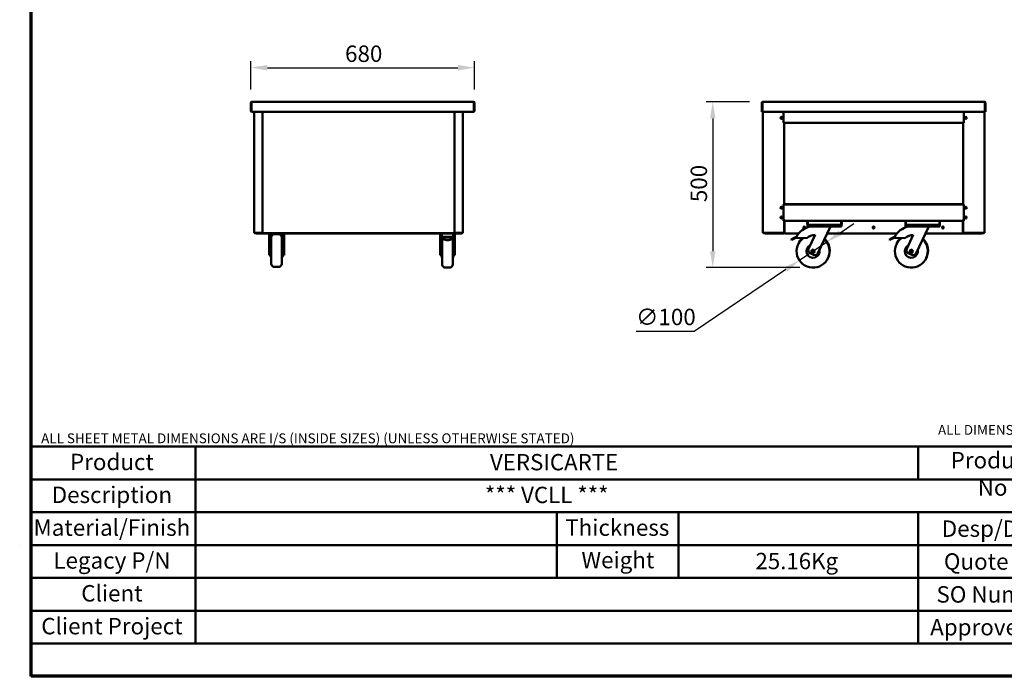
# Model space of a CAD drawing. Units: millimetres. Extents: x 65 to 5840, y 100 to 4100.
# Drawn here: x 65 to 3062, y 100 to 2100 of the extents above; entities that cross this region are included whole.
import ezdxf
from ezdxf.enums import TextEntityAlignment as Align

# ---------------------------------------------------------------- set-up
doc = ezdxf.new("R2010")
doc.units = ezdxf.units.MM
doc.header["$LTSCALE"] = 20
for name, color, linetype, lineweight in [('Border (ISO)', 7, 'Continuous', 70), ('Dimension (ISO)', 7, 'Continuous', 25), ('Title (ISO)', 7, 'Continuous', 50), ('Visible (ISO)', 7, 'Continuous', 50)]:
    doc.layers.add(name, color=color, linetype=linetype, lineweight=lineweight)
doc.styles.add('Note Text (ISO)', font='tahoma.ttf')
doc.styles.add('Text Style101', font='tahomabd.ttf')
doc.styles.add('Text Style102', font='tahomabd.ttf')
doc.styles.add('Text Style49', font='tahoma.ttf')
doc.dimstyles.new('Default (ISO)', dxfattribs={"dimscale": 20, "dimtxt": 2.5, "dimasz": 2.5, "dimexe": 1, "dimexo": 2, "dimgap": 0.762, "dimtad": 1, "dimtoh": 1, "dimdec": 1, "dimrnd": 1e-08, "dimzin": 0, "dimdsep": 46, "dimtxsty": 'Note Text (ISO)', "dimcen": 0.09, "dimdle": 10, "dimclrd": 256, "dimclre": 256, "dimclrt": 256, "dimadec": 1, "dimazin": 0, "dimtfac": 1.40208, "dimtmove": 0, "dimatfit": 3, "dimfxl": 1, "dimtolj": 1, "dimtzin": 0, "dimlwd": -1, "dimlwe": -1, "dimarcsym": 0})

# ---------------------------------------------------------------- blocks, each defined once
blk = doc.blocks.new('Borders Default Border')
at = {"layer": 'Border (ISO)', "flags": 128}
blk.add_lwpolyline([(5, 5), (5, 205), (292, 205), (292, 5), (5, 5)], dxfattribs=at)
blk = doc.blocks.new('Title Blocks Moffat2018')
at = {"layer": 'Title (ISO)'}
for p, q in [((113.3, 117.13), (318.3, 117.13)), ((113.3, 117.13), (113.3, 82.13)), ((138.3, 117.13), (138.3, 87.13)), ((248.3, 117.13), (248.3, 112.13)), ((113.3, 112.13), (258.3, 112.13)), ((248.3, 112.13), (318.3, 112.13)), ((138.3, 107.13), (113.3, 107.13)), ((117.05, 107.13), (248.3, 107.13)), ((193.3, 107.13), (193.3, 97.13)), ((211.84, 97.13), (211.84, 107.13)), ((248.3, 107.13), (318.3, 107.13)), ((248.3, 107.13), (248.3, 87.13)), ((111.57, 102.13), (111.57, 102.13)), ((113.3, 102.13), (318.3, 102.13)), ((113.3, 97.13), (258.3, 97.13)), ((248.3, 97.13), (318.3, 97.13)), ((113.3, 92.13), (258.3, 92.13)), ((248.3, 92.13), (318.3, 92.13)), ((113.3, 87.13), (318.3, 87.13)), ((113.3, 82.13), (318.3, 82.13))]:
    blk.add_line(p, q, dxfattribs=at)
at = {"layer": 'Title (ISO)', "style": 'Note Text (ISO)'}
blk.add_text('SO Number', height=2.5, rotation=359.9974, dxfattribs=at).set_placement((260.25, 95.86), align=Align.TOP_CENTER)
blk.add_text('Approved By', height=2.5, dxfattribs=at).set_placement((260.25, 90.87), align=Align.TOP_CENTER)
for s, insert, char_height, width, attachment_point in [('\\fTahoma|b0|i0;\\H1.5000;ALL DIMENSIONS IN (mm), TOLERANCE = LINEAR ± 0.5mm, ANGULAR ± 0.5mm (OR AS STATED). ALL SHARP EDGES TO BE REMOVED FROM SHEET METAL PARTS.', (324.06, 118.41), 1.5, 152.5749, 5), ('\\fTahoma|b0|i0;\\H1.5000;ALL SHEET METAL DIMENSIONS ARE I/S (INSIDE SIZES) (UNLESS OTHERWISE STATED)', (155.41, 119.13), 1.5, 200, 2), ('Product', (125.6, 116.03), 2.5, 19.5639, 2), ('Description', (125.6, 111.03), 2.5, 25.564, 2), ('\\fTahoma|b0|i0;Material/Finish', (125.6, 106.03), 2.5, 31.6617, 2), ('\\fTahoma|b0|i0;Thickness', (202.51, 106.03), 2.5, 31.6617, 2), ('\\fTahoma|b0|i0;Legacy P/N', (125.6, 101.03), 2.5, 31.6617, 2), ('\\fTahoma|b0|i0;Weight', (202.6, 101.09), 2.5, 31.6617, 2), ('\\fTahoma|b0|i0;Client', (125.6, 96.03), 2.5, 31.6617, 2), ('\\fTahoma|b0|i0;Client Project', (125.6, 91.03), 2.5, 31.6617, 2)]:
    blk.add_mtext(s, dxfattribs=dict(at, insert=insert, char_height=char_height, width=width, attachment_point=attachment_point))
at = {"layer": 'Title (ISO)', "char_height": 2.5, "width": 18, "attachment_point": 2, "rotation": 0, "style": 'Note Text (ISO)'}
for s, insert in [('\\fTahoma|b0|i0;Product No', (259.62, 116.3)), ('\\fTahoma|b0|i0;Desp/Date', (260.25, 105.87)), ('\\fTahoma|b0|i0;Quote No.', (260.25, 100.87))]:
    blk.add_mtext(s, dxfattribs=dict(at, insert=insert))
at = {"layer": 'Title (ISO)'}
for tag, p, height, style in [('PROJECT_001', (183.13, 113.5), 2.49, 'Text Style49'), ('Product_No_001', (284.66, 113.7), 2.49, 'Text Style49'), ('TITLE_001', (182.36, 108.52), 2.49, 'Text Style49'), ('Weight_001', (223.54, 98.45), 2.49, 'Text Style49'), ('REVISION_NUMBER_001', (388.82, 89.63), 5, 'Text Style102'), ('CREATION_DATE_001', (350.51, 88.61), 2.49, 'Text Style49'), ('Sheet_Size_001', (393.06, 83.39), 2.5, 'Text Style101')]:
    blk.add_attdef(tag, p, '', height=height, dxfattribs=dict(at, style=style))
at = {"layer": 'Title (ISO)', "style": 'Text Style49'}
for tag, p in [('SMStyle', (165.89, 106.04)), ('Thickness', (230.11, 106.04)), ('Legacy', (165.89, 101.04)), ('Quote', (288.25, 100.87))]:
    blk.add_attdef(tag, text='', height=2.49, dxfattribs=at).set_placement(p, align=Align.TOP_CENTER)
for tag, p, rotation in [('SO_001', (279.72, 93.33), 359.9934), ('Initial_View_Scale_001', (344.21, 83.39), 0.0058)]:
    blk.add_attdef(tag, p, '', height=2.49, rotation=rotation, dxfattribs=at)
blk = doc.blocks.new('*D6')
at = {"layer": 'Defpoints', "color": 0, "transparency": 16777216}
for p in [(2326.7, 1849.5), (2174.7, 1344.8), (2480, 1344.8)]:
    blk.add_point(p, dxfattribs=at)
at = {"layer": 'Dimension (ISO)', "transparency": 16777216}
for p, q in [((2286.7, 1849.5), (2154.7, 1849.5)), ((2174.7, 1799.5), (2174.7, 1394.8)), ((2440, 1344.8), (2154.7, 1344.8))]:
    blk.add_line(p, q, dxfattribs=at)
for points in [[(2166.4, 1799.5), (2183.1, 1799.5), (2174.7, 1849.5)], [(2166.4, 1394.8), (2183.1, 1394.8), (2174.7, 1344.8)]]:
    blk.add_solid(points, dxfattribs=at)
at = {"layer": 'Dimension (ISO)', "transparency": 16777216, "insert": (2107.4, 1544.3), "char_height": 50, "attachment_point": 1, "rotation": 90, "style": 'Note Text (ISO)'}
blk.add_mtext('\\A1;500', dxfattribs=at)
blk = doc.blocks.new('*D9')
at = {"layer": 'Defpoints', "color": 0, "transparency": 16777216}
for p in [(1449.1, 1953.7), (769.1, 1847.3), (1449.1, 1847.3)]:
    blk.add_point(p, dxfattribs=at)
at = {"layer": 'Dimension (ISO)', "transparency": 16777216}
for p, q in [((769.1, 1887.3), (769.1, 1973.7)), ((819.1, 1953.7), (1399.1, 1953.7)), ((1449.1, 1887.3), (1449.1, 1973.7))]:
    blk.add_line(p, q, dxfattribs=at)
for points in [[(819.1, 1962.1), (819.1, 1945.4), (769.1, 1953.7)], [(1399.1, 1962.1), (1399.1, 1945.4), (1449.1, 1953.7)]]:
    blk.add_solid(points, dxfattribs=at)
at = {"layer": 'Dimension (ISO)', "transparency": 16777216, "insert": (1055.6, 2021.3), "char_height": 50, "attachment_point": 1, "style": 'Note Text (ISO)'}
blk.add_mtext('\\A1;680', dxfattribs=at)
blk = doc.blocks.new('*D10')
at = {"layer": 'Defpoints', "color": 0, "transparency": 16777216}
for p in [(2521.5, 1422.8), (2438.6, 1366.9)]:
    blk.add_point(p, dxfattribs=at)
at = {"layer": 'Dimension (ISO)', "transparency": 16777216}
for p, q in [((2562.9, 1450.8), (2604.4, 1478.7)), ((2521.5, 1422.8), (2438.6, 1366.9)), ((2397.1, 1338.9), (2117.8, 1150.5)), ((2117.8, 1150.5), (1941.2, 1150.5))]:
    blk.add_line(p, q, dxfattribs=at)
for points in [[(2558.3, 1457.7), (2567.6, 1443.8), (2521.5, 1422.8)], [(2392.5, 1345.8), (2401.8, 1332), (2438.6, 1366.9)]]:
    blk.add_solid(points, dxfattribs=at)
at = {"layer": 'Dimension (ISO)', "transparency": 16777216, "insert": (1941.2, 1219.5), "char_height": 50, "attachment_point": 1, "style": 'Note Text (ISO)'}
blk.add_mtext('\\A1;∅100', dxfattribs=at)

msp = doc.modelspace()

# ---------------------------------------------------------------- linework, layer by layer
at = {"layer": 'Visible (ISO)'}
for p, q in [((769.08, 1847.33), (769.08, 1821.73)), ((770.28, 1847.33), (770.28, 1821.73)), ((770.43, 1819.53), (770.43, 1847.33)), ((771.28, 1849.51), (771.28, 1849.53)), ((771.28, 1849.53), (771.43, 1849.53)), ((771.43, 1849.53), (1446.74, 1849.53)), ((1446.74, 1849.53), (1446.88, 1849.53)), ((1446.88, 1849.53), (1446.88, 1849.51)), ((1447.74, 1847.33), (1447.74, 1819.53)), ((1447.88, 1847.33), (1447.88, 1821.73)), ((1449.08, 1821.73), (1449.08, 1847.33)), ((2324.37, 1847.33), (2324.37, 1819.53)), ((2325.57, 1847.33), (2325.57, 1819.53)), ((2325.71, 1821.73), (2325.71, 1847.33)), ((2326.57, 1849.51), (2326.57, 1849.53)), ((2326.57, 1849.53), (2326.71, 1849.53)), ((2326.71, 1849.53), (3002.02, 1849.53)), ((3002.02, 1849.53), (3002.17, 1849.53)), ((3002.17, 1849.51), (3002.17, 1849.53)), ((3003.02, 1847.33), (3003.02, 1821.73)), ((3003.17, 1847.33), (3003.17, 1819.53)), ((3004.37, 1819.53), (3004.37, 1847.33)), ((1447.74, 1819.53), (770.43, 1819.53)), ((779.08, 1450.67), (779.08, 1819.53)), ((804.08, 1819.53), (804.08, 1450.67)), ((804.33, 1450.67), (804.33, 1819.53)), ((1388.53, 1819.53), (1388.53, 1450.67)), ((1389.08, 1819.53), (1389.08, 1450.67)), ((1414.08, 1450.67), (1414.08, 1819.53)), ((2325.57, 1819.53), (2324.37, 1819.53)), ((2325.71, 1821.73), (2325.71, 1819.53)), ((3003.02, 1819.53), (2325.71, 1819.53)), ((2326.87, 1819.53), (2326.87, 1450.67)), ((2389.87, 1786.23), (2389.87, 1819.53)), ((2938.87, 1819.53), (2938.87, 1786.23)), ((3001.87, 1819.53), (3001.87, 1450.67)), ((3003.02, 1819.53), (3003.02, 1821.73)), ((3003.17, 1819.53), (3004.37, 1819.53)), ((2389.87, 1786.53), (2391.87, 1786.53)), ((2390.17, 1786.23), (2389.87, 1786.23)), ((2390.17, 1786.23), (2391.87, 1786.23)), ((2391.17, 1786.23), (2391.17, 1786.53)), ((2391.87, 1786.53), (2391.87, 1787.53)), ((2391.87, 1786.53), (2391.87, 1785.98)), ((2391.87, 1537.53), (2391.87, 1785.98)), ((2391.87, 1785.83), (2936.87, 1785.83)), ((2936.87, 1786.53), (2936.87, 1787.53)), ((2938.87, 1786.53), (2936.87, 1786.53)), ((2936.87, 1785.98), (2936.87, 1786.53)), ((2936.87, 1786.23), (2938.57, 1786.23)), ((2936.87, 1537.13), (2936.87, 1785.98)), ((2937.57, 1786.53), (2937.57, 1786.23)), ((2938.87, 1786.23), (2938.57, 1786.23)), ((2389.87, 1537.53), (2390.17, 1537.53)), ((2389.87, 1487.53), (2389.87, 1537.53)), ((2389.87, 1535.63), (2391.86, 1535.63)), ((2391.87, 1537.53), (2390.17, 1537.53)), ((2391.17, 1535.63), (2391.17, 1537.53)), ((2391.86, 1534.62), (2391.86, 1535.63)), ((2391.87, 1534.62), (2391.86, 1534.62)), ((2391.87, 1537.53), (2391.87, 1536.64)), ((2391.87, 1536.83), (2936.87, 1536.83)), ((2391.87, 1536.64), (2391.87, 1534.63)), ((2391.87, 1534.63), (2391.87, 1534.62)), ((2392.87, 1538.43), (2935.87, 1538.43)), ((2392.87, 1538.43), (2392.87, 1536.83)), ((2935.87, 1536.83), (2935.87, 1538.43)), ((2938.57, 1537.13), (2936.87, 1537.13)), ((2936.87, 1536.64), (2936.87, 1537.13)), ((2936.87, 1534.63), (2936.87, 1536.64)), ((2936.87, 1534.62), (2936.87, 1534.63)), ((2936.88, 1534.62), (2936.87, 1534.62)), ((2936.88, 1535.63), (2938.87, 1535.63)), ((2936.88, 1535.63), (2936.88, 1534.62)), ((2937.57, 1537.13), (2937.57, 1535.63)), ((2938.57, 1537.13), (2938.87, 1537.13)), ((2938.87, 1537.13), (2938.87, 1487.13)), ((2389.87, 1489.03), (2394.07, 1489.03)), ((2390.17, 1487.53), (2389.87, 1487.53)), ((2390.17, 1487.53), (2391.87, 1487.53)), ((2391.17, 1487.53), (2391.17, 1489.03)), ((2391.87, 1489.03), (2391.87, 1487.53)), ((2392.14, 1489.03), (2391.87, 1488.87)), ((2392.57, 1488.87), (2391.87, 1488.87)), ((2391.87, 1451.67), (2391.87, 1487.53)), ((2392.07, 1488.87), (2392.07, 1486.75)), ((2392.72, 1489.03), (2392.57, 1488.87)), ((2392.85, 1488.87), (2392.57, 1488.87)), ((2392.87, 1488.89), (2392.71, 1488.73)), ((2392.71, 1488.73), (2392.71, 1488.03)), ((2392.71, 1488.03), (2392.77, 1488.14)), ((2392.71, 1487.56), (2392.71, 1488.03)), ((2392.87, 1488.03), (2392.71, 1488.03)), ((2392.77, 1488.87), (2392.77, 1488.79)), ((2392.77, 1488.14), (2392.87, 1488.3)), ((2392.87, 1489.03), (2392.87, 1488.03)), ((2392.87, 1488.03), (2394.07, 1488.03)), ((2393.07, 1450.83), (2393.07, 1485.83)), ((2393.21, 1485.83), (2393.21, 1450.83)), ((2394.07, 1489.03), (2394.07, 1486.83)), ((2394.07, 1486.83), (2463.71, 1486.83)), ((2462.37, 1484.63), (2462.37, 1477.03)), ((2462.87, 1474.83), (2462.87, 1469.83)), ((2462.87, 1474.83), (2464.57, 1474.83)), ((2467.87, 1469.83), (2462.87, 1469.83)), ((2463.57, 1477.03), (2463.57, 1484.63)), ((2463.71, 1477.03), (2463.71, 1486.83)), ((2463.71, 1486.83), (2566.02, 1486.83)), ((2464.57, 1474.83), (2464.57, 1474.85)), ((2464.71, 1474.83), (2464.57, 1474.83)), ((2565.02, 1474.83), (2464.71, 1474.83)), ((2561.87, 1469.83), (2467.87, 1469.83)), ((2532.37, 1469.83), (2532.37, 1467.83)), ((2566.87, 1469.83), (2561.87, 1469.83)), ((2565.17, 1474.83), (2565.02, 1474.83)), ((2565.17, 1474.85), (2565.17, 1474.83)), ((2565.17, 1474.83), (2566.87, 1474.83)), ((2566.02, 1486.83), (2762.71, 1486.83)), ((2566.02, 1486.83), (2566.02, 1477.03)), ((2566.17, 1477.03), (2566.17, 1484.63)), ((2566.87, 1469.83), (2566.87, 1474.83)), ((2567.37, 1477.03), (2567.37, 1484.63)), ((2761.37, 1484.63), (2761.37, 1477.03)), ((2761.87, 1474.83), (2761.87, 1469.83)), ((2761.87, 1474.83), (2763.57, 1474.83)), ((2766.87, 1469.83), (2761.87, 1469.83)), ((2762.57, 1477.03), (2762.57, 1484.63)), ((2762.71, 1477.03), (2762.71, 1486.83)), ((2762.71, 1486.83), (2865.02, 1486.83)), ((2763.57, 1474.83), (2763.57, 1474.85)), ((2763.71, 1474.83), (2763.57, 1474.83)), ((2864.02, 1474.83), (2763.71, 1474.83)), ((2860.87, 1469.83), (2766.87, 1469.83)), ((2831.37, 1469.83), (2831.37, 1467.83)), ((2865.87, 1469.83), (2860.87, 1469.83)), ((2864.17, 1474.83), (2864.02, 1474.83)), ((2864.17, 1474.85), (2864.17, 1474.83)), ((2864.17, 1474.83), (2865.87, 1474.83)), ((2865.02, 1486.83), (2934.67, 1486.83)), ((2865.02, 1486.83), (2865.02, 1477.03)), ((2865.17, 1477.03), (2865.17, 1484.63)), ((2865.87, 1469.83), (2865.87, 1474.83)), ((2866.37, 1477.03), (2866.37, 1484.63)), ((2938.87, 1489.03), (2934.67, 1489.03)), ((2934.67, 1486.83), (2934.67, 1489.03)), ((2934.67, 1488.03), (2935.87, 1488.03)), ((2935.52, 1485.83), (2935.52, 1450.83)), ((2935.67, 1450.83), (2935.67, 1485.83)), ((2935.87, 1489.03), (2935.87, 1488.03)), ((2935.87, 1488.89), (2936.02, 1488.73)), ((2935.87, 1488.3), (2935.96, 1488.14)), ((2936.02, 1488.03), (2935.87, 1488.03)), ((2935.88, 1488.87), (2936.17, 1488.87)), ((2935.96, 1488.14), (2936.02, 1488.03)), ((2936.01, 1489.03), (2936.17, 1488.87)), ((2936.02, 1488.73), (2936.02, 1488.03)), ((2936.02, 1487.56), (2936.02, 1488.03)), ((2936.17, 1488.87), (2936.87, 1488.87)), ((2936.17, 1487.44), (2936.17, 1488.87)), ((2936.87, 1488.87), (2936.59, 1489.03)), ((2936.87, 1487.13), (2936.87, 1489.03)), ((2936.87, 1487.13), (2938.57, 1487.13)), ((2936.87, 1451.67), (2936.87, 1487.13)), ((2937.57, 1489.03), (2937.57, 1487.13)), ((2938.87, 1487.13), (2938.57, 1487.13)), ((779.08, 1450.67), (780.78, 1450.67)), ((780.07, 1450.67), (779.93, 1450.53)), ((779.93, 1450.53), (782.93, 1450.53)), ((779.93, 1450.53), (779.93, 1449.83)), ((782.93, 1449.83), (779.93, 1449.83)), ((802.38, 1450.67), (780.78, 1450.67)), ((782.93, 1450.53), (803.92, 1450.53)), ((782.93, 1449.83), (797.43, 1449.83)), ((785.38, 1449.83), (785.38, 1448.63)), ((790.38, 1448.63), (785.38, 1448.63)), ((790.38, 1448.63), (795.08, 1448.63)), ((797.43, 1449.83), (802.43, 1449.83)), ((797.43, 1449.83), (797.43, 1448.63)), ((802.43, 1448.63), (797.43, 1448.63)), ((802.38, 1450.67), (804.08, 1450.67)), ((802.43, 1449.83), (805.18, 1449.83)), ((802.43, 1448.63), (1406.18, 1448.63)), ((803.92, 1449.83), (803.92, 1450.53)), ((803.92, 1450.53), (803.93, 1450.53)), ((803.93, 1450.67), (803.93, 1449.83)), ((804.33, 1450.67), (804.08, 1450.67)), ((806.03, 1451.67), (804.33, 1450.67)), ((805.03, 1450.67), (804.33, 1450.67)), ((806.03, 1451.67), (805.03, 1450.67)), ((805.08, 1450.67), (805.03, 1450.67)), ((805.32, 1450.67), (805.08, 1450.67)), ((805.18, 1449.83), (806.18, 1451.53)), ((806.18, 1451.53), (805.18, 1450.53)), ((805.18, 1450.53), (805.18, 1449.83)), ((1387.69, 1449.83), (805.18, 1449.83)), ((806.03, 1451.67), (806.18, 1451.53)), ((824.88, 1402.45), (824.88, 1448.63)), ((829.88, 1448.63), (829.88, 1414.7)), ((840.88, 1446.83), (853.38, 1446.83)), ((864.88, 1414.7), (864.88, 1448.63)), ((869.88, 1402.45), (869.88, 1448.63)), ((1344.88, 1443.79), (1344.88, 1448.63)), ((1344.88, 1443.79), (1344.88, 1437.64)), ((1348.88, 1439.01), (1348.88, 1448.63)), ((1348.88, 1439.01), (1349.88, 1439.01)), ((1349.88, 1439.01), (1349.88, 1448.63)), ((1349.88, 1439.01), (1384.88, 1439.01)), ((1384.88, 1439.01), (1384.88, 1448.63)), ((1384.88, 1439.01), (1385.88, 1439.01)), ((1385.88, 1448.63), (1385.88, 1439.01)), ((1385.88, 1439.01), (1389.88, 1439.01)), ((1386.69, 1451.53), (1386.83, 1451.67)), ((1386.69, 1451.53), (1387.69, 1449.83)), ((1386.69, 1451.53), (1387.69, 1450.53)), ((1388.53, 1450.67), (1386.83, 1451.67)), ((1386.83, 1451.67), (1387.83, 1450.67)), ((1387.55, 1450.67), (1387.83, 1450.67)), ((1387.69, 1450.53), (1387.69, 1449.83)), ((1387.69, 1449.83), (1406.18, 1449.83)), ((1387.83, 1450.67), (1388.53, 1450.67)), ((1388.53, 1450.67), (1389.08, 1450.67)), ((1390.78, 1450.67), (1389.08, 1450.67)), ((1389.24, 1450.67), (1389.24, 1449.83)), ((1389.25, 1450.53), (1389.24, 1450.53)), ((1389.25, 1449.83), (1389.25, 1450.53)), ((1410.24, 1450.53), (1389.25, 1450.53)), ((1389.88, 1448.63), (1389.88, 1439.01)), ((1389.88, 1437.64), (1389.88, 1439.01)), ((1390.78, 1450.67), (1412.38, 1450.67)), ((1406.18, 1449.83), (1411.18, 1449.83)), ((1411.18, 1448.63), (1406.18, 1448.63)), ((1413.24, 1450.53), (1410.24, 1450.53)), ((1411.18, 1448.63), (1411.18, 1449.83)), ((1411.18, 1449.83), (1413.24, 1449.83)), ((1414.08, 1450.67), (1412.38, 1450.67)), ((1413.1, 1450.67), (1413.24, 1450.53)), ((1413.24, 1450.53), (1413.24, 1449.83)), ((2328.57, 1450.67), (2326.87, 1450.67)), ((2328.57, 1450.67), (2390.17, 1450.67)), ((2329.87, 1450.53), (2341.87, 1450.53)), ((2329.87, 1449.83), (2333.87, 1449.83)), ((2333.87, 1449.83), (2338.87, 1449.83)), ((2333.87, 1449.83), (2333.87, 1448.63)), ((2338.87, 1448.63), (2333.87, 1448.63)), ((2338.87, 1449.83), (2345.02, 1449.83)), ((2338.87, 1448.63), (2390.87, 1448.63)), ((2343.49, 1450.53), (2341.87, 1450.53)), ((2341.87, 1450.53), (2341.87, 1449.83)), ((2344.87, 1449.83), (2344.87, 1450.53)), ((2347.87, 1450.53), (2344.87, 1450.53)), ((2345.02, 1449.83), (2347.87, 1449.83)), ((2347.87, 1450.53), (2390.17, 1450.53)), ((2390.17, 1449.83), (2347.87, 1449.83)), ((2390.17, 1449.83), (2390.87, 1449.83)), ((2391.87, 1451.53), (2391.85, 1451.53)), ((2391.87, 1451.67), (2391.87, 1451.53)), ((2391.87, 1451.53), (2391.87, 1450.83)), ((2392.91, 1450.01), (2392.91, 1449.83)), ((2392.91, 1449.83), (2393.21, 1449.83)), ((2393.05, 1450.53), (2393.21, 1450.53)), ((2393.06, 1450.68), (2393.21, 1450.83)), ((2393.07, 1450.97), (2393.21, 1451.11)), ((2393.21, 1450.83), (2393.21, 1448.63)), ((2436.23, 1448.63), (2393.21, 1448.63)), ((2426.93, 1437.64), (2429.54, 1439.01)), ((2466.18, 1402.45), (2486.21, 1444.45)), ((2532.37, 1467.83), (2494.7, 1388.85)), ((2735.23, 1448.63), (2523.21, 1448.63)), ((2725.93, 1437.64), (2728.54, 1439.01)), ((2765.18, 1402.45), (2785.21, 1444.45)), ((2831.37, 1467.83), (2793.7, 1388.85)), ((2935.52, 1448.63), (2822.21, 1448.63)), ((2935.67, 1451.17), (2935.52, 1451.31)), ((2935.67, 1450.89), (2935.52, 1451.03)), ((2935.52, 1448.63), (2935.52, 1450.83)), ((2935.52, 1450.53), (2935.69, 1450.53)), ((2935.52, 1449.83), (2935.91, 1449.83)), ((2936.87, 1451.67), (2936.87, 1451.53)), ((2936.87, 1450.83), (2936.87, 1451.53)), ((2936.87, 1451.53), (2936.88, 1451.53)), ((2938.57, 1449.83), (2937.87, 1449.83)), ((2937.87, 1448.63), (2989.87, 1448.63)), ((3000.17, 1450.67), (2938.57, 1450.67)), ((2980.87, 1450.53), (2938.57, 1450.53)), ((2938.57, 1449.83), (2980.87, 1449.83)), ((2980.87, 1450.53), (2983.87, 1450.53)), ((2983.71, 1449.83), (2980.87, 1449.83)), ((2989.87, 1449.83), (2983.71, 1449.83)), ((2983.87, 1449.83), (2983.87, 1450.53)), ((2986.87, 1450.53), (2985.24, 1450.53)), ((2986.87, 1450.53), (2986.87, 1449.83)), ((2998.87, 1450.53), (2986.87, 1450.53)), ((2989.87, 1449.83), (2994.87, 1449.83)), ((2994.87, 1448.63), (2989.87, 1448.63)), ((2994.87, 1448.63), (2994.87, 1449.83)), ((2994.87, 1449.83), (2998.87, 1449.83)), ((3000.17, 1450.67), (3001.87, 1450.67)), ((829.88, 1416.83), (830.88, 1416.83)), ((829.88, 1414.7), (829.88, 1376.83)), ((830.88, 1356.83), (830.88, 1436.83)), ((863.38, 1436.83), (863.38, 1356.83)), ((864.88, 1416.83), (863.38, 1416.83)), ((864.88, 1376.83), (864.88, 1414.7)), ((1344.88, 1437.64), (1344.88, 1435.87)), ((1356.96, 1432.02), (1344.88, 1437.64)), ((1344.88, 1434.74), (1344.88, 1435.87)), ((1344.88, 1435.87), (1356.96, 1430.25)), ((1344.88, 1434.74), (1344.88, 1434.74)), ((1344.88, 1434.74), (1347.32, 1434.74)), ((1344.88, 1402.45), (1344.88, 1434.74)), ((1349.88, 1433.54), (1349.88, 1412.7)), ((1349.88, 1414.83), (1350.88, 1414.83)), ((1349.88, 1412.7), (1349.88, 1374.83)), ((1350.88, 1354.83), (1350.88, 1433.08)), ((1364.03, 1430.65), (1370.74, 1430.65)), ((1364.03, 1428.88), (1370.74, 1428.88)), ((1389.88, 1437.64), (1377.81, 1432.02)), ((1377.81, 1430.25), (1389.88, 1435.87)), ((1383.38, 1432.84), (1383.38, 1354.83)), ((1384.88, 1414.83), (1383.38, 1414.83)), ((1384.88, 1412.7), (1384.88, 1433.54)), ((1384.88, 1374.83), (1384.88, 1412.7)), ((1389.88, 1434.59), (1387.14, 1434.59)), ((1389.88, 1435.87), (1389.88, 1437.64)), ((1389.88, 1434.59), (1389.88, 1435.87)), ((1389.88, 1402.45), (1389.88, 1434.59)), ((2413.66, 1430.65), (2416.25, 1432.02)), ((2413.66, 1430.65), (2414.59, 1428.88)), ((2417.18, 1430.25), (2414.59, 1428.88)), ((2426.93, 1437.64), (2416.25, 1432.02)), ((2417.18, 1430.25), (2427.87, 1435.87)), ((2427.87, 1435.87), (2426.93, 1437.64)), ((2460.58, 1434.59), (2427.87, 1435.87)), ((2712.66, 1430.65), (2715.25, 1432.02)), ((2712.66, 1430.65), (2713.59, 1428.88)), ((2716.18, 1430.25), (2713.59, 1428.88)), ((2725.93, 1437.64), (2715.25, 1432.02)), ((2716.18, 1430.25), (2726.87, 1435.87)), ((2726.87, 1435.87), (2725.93, 1437.64)), ((2759.58, 1434.59), (2726.87, 1435.87)), ((824.88, 1389.12), (824.88, 1402.45)), ((824.88, 1384.13), (824.88, 1389.12)), ((824.88, 1383.16), (824.88, 1384.13)), ((824.88, 1383.16), (829.88, 1383.16)), ((869.88, 1383.16), (864.88, 1383.16)), ((869.88, 1402.45), (869.88, 1389.12)), ((869.88, 1384.13), (869.88, 1389.12)), ((869.88, 1384.13), (869.88, 1383.16)), ((1344.88, 1389.12), (1344.88, 1402.45)), ((1344.88, 1384.13), (1344.88, 1389.12)), ((1344.88, 1383.16), (1344.88, 1384.13)), ((1344.88, 1383.16), (1349.88, 1383.16)), ((1389.88, 1383.16), (1384.88, 1383.16)), ((1389.88, 1402.45), (1389.88, 1389.12)), ((1389.88, 1384.13), (1389.88, 1389.12)), ((1389.88, 1384.13), (1389.88, 1383.16)), ((2481.37, 1384.13), (2470.91, 1389.12)), ((2780.37, 1384.13), (2769.91, 1389.12)), ((829.88, 1376.83), (830.88, 1376.83)), ((864.88, 1376.83), (863.38, 1376.83)), ((1349.88, 1374.83), (1350.88, 1374.83)), ((1384.88, 1374.83), (1383.38, 1374.83)), ((840.88, 1346.83), (853.38, 1346.83)), ((1360.88, 1344.83), (1373.38, 1344.83))]:
    msp.add_line(p, q, dxfattribs=at)
for centre, radius in [((2383.87, 1800.83), 2.75), ((2944.87, 1800.83), 2.75), ((2383.87, 1527.33), 2.75), ((2944.87, 1527.33), 2.75), ((2383.87, 1497.33), 2.75), ((2944.87, 1497.33), 2.75), ((2453.37, 1466.83), 2.75), ((2664.37, 1466.83), 2.75), ((2875.37, 1466.83), 2.75), ((2480.05, 1394.83), 5), ((2779.05, 1394.83), 5)]:
    msp.add_circle(centre, radius, dxfattribs=at)
for centre, radius, start, end in [((771.28, 1847.33), 1, 145.59124, 180), ((1446.88, 1847.33), 1, 0, 34.40876), ((2326.57, 1847.33), 1, 145.59124, 180), ((3002.17, 1847.33), 1, 0, 34.40876), ((771.28, 1821.73), 2.2, 180, 247.02913), ((771.28, 1821.73), 1, 180, 210.84263), ((1446.88, 1821.73), 2.2, 292.97087, 0), ((1446.88, 1821.73), 1, 329.15737, 0), ((2394.07, 1485.83), 2.2, 90, 180), ((2394.07, 1485.83), 1, 90, 180), ((2394.21, 1485.83), 1, 90, 180), ((2485.92, 1406.95), 64.86, 104.19674, 150.37257), ((2464.57, 1484.63), 2.2, 112.97087, 180), ((2464.57, 1484.63), 1, 149.15737, 180), ((2464.57, 1477.03), 1, 180, 214.40876), ((2565.17, 1477.03), 1, 325.59124, 0), ((2565.17, 1484.63), 2.2, 0, 67.02913), ((2565.17, 1484.63), 1, 0, 30.84263), ((2784.92, 1406.95), 64.86, 104.19674, 150.37257), ((2763.57, 1484.63), 2.2, 112.97087, 180), ((2763.57, 1484.63), 1, 149.15737, 180), ((2763.57, 1477.03), 1, 180, 214.40876), ((2864.17, 1477.03), 1, 325.59124, 0), ((2864.17, 1484.63), 2.2, 0, 67.02913), ((2864.17, 1484.63), 1, 0, 30.84263), ((2934.52, 1485.83), 1, 0, 90), ((2934.67, 1485.83), 2.2, 0, 90), ((2934.67, 1485.83), 1, 0, 90), ((795.08, 1450.83), 2.2, 270, 332.96431), ((840.88, 1436.83), 10, 90, 180), ((853.38, 1436.83), 10, 0, 90), ((2329.87, 1451.53), 1, 239.15737, 270), ((2344.87, 1451.53), 1.7, 210.33442, 270), ((2344.87, 1451.53), 1, 239.15737, 270), ((2390.87, 1450.83), 2.2, 270, 0), ((2390.87, 1450.83), 1, 270, 0), ((2397.71, 1454.83), 5, 201.83108, 205.84193), ((2485.92, 1406.95), 37.5, 89.55408, 132.50713), ((2784.92, 1406.95), 37.5, 89.55408, 132.50713), ((2931.02, 1454.83), 5, 334.15807, 338.16892), ((2937.87, 1450.83), 2.2, 180, 270), ((2937.87, 1450.83), 1, 180, 270), ((2983.87, 1451.53), 1, 270, 300.84263), ((2983.87, 1451.53), 1.7, 270, 329.66558), ((2998.87, 1451.53), 1, 270, 300.84263), ((2480.05, 1394.83), 50, 126.54944, 46.08455), ((2481, 1396.83), 50, 130.13604, 155.7697), ((2480.05, 1394.83), 20, 116.66329, 12.33671), ((2481, 1396.83), 50, 333.2303, 46.08455), ((2779.05, 1394.83), 50, 126.54944, 46.08455), ((2780, 1396.83), 50, 130.13604, 155.7697), ((2779.05, 1394.83), 20, 116.66329, 12.33671), ((2780, 1396.83), 50, 333.2303, 46.08455), ((2475.21, 1398.15), 10, 154.5, 244.5), ((2481, 1396.83), 5, 167.30219, 321.69781), ((2485.67, 1393.16), 10, 244.5, 334.5), ((2774.21, 1398.15), 10, 154.5, 244.5), ((2780, 1396.83), 5, 167.30219, 321.69781), ((2784.67, 1393.16), 10, 244.5, 334.5), ((840.88, 1356.83), 10, 180, 270), ((853.38, 1356.83), 10, 270, 0), ((1360.88, 1354.83), 10, 180, 270), ((1373.38, 1354.83), 10, 270, 0)]:
    msp.add_arc(centre, radius, start, end, dxfattribs=at)
for centre, major_axis, start_param, end_param in [((1364.03, 1435.31), (-10, 0), 0.7853982, 1.5707963), ((1364.03, 1433.54), (10, 0), 3.9269908, 4.712389), ((1370.74, 1435.31), (-10, 0), 1.5707963, 2.3561945), ((1370.74, 1433.54), (10, 0), 4.712389, 5.4977871)]:
    msp.add_ellipse(centre, major_axis=major_axis, ratio=0.4658, start_param=start_param, end_param=end_param, dxfattribs=at)
for points, knots in [([(771.28, 1849.53), (770.48, 1849.53), (769.7, 1849.05), (769.33, 1848.34), (769.17, 1848.03), (769.08, 1847.68), (769.08, 1847.33)], [1.5707963, 1.5707963, 1.5707963, 1.5707963, 2.6663187, 2.6663187, 2.6663187, 3.1415927, 3.1415927, 3.1415927, 3.1415927]), ([(770.43, 1847.33), (770.43, 1848.13), (770.64, 1848.92), (770.97, 1849.28), (771.11, 1849.44), (771.27, 1849.53), (771.43, 1849.53)], [-3.1415927, -3.1415927, -3.1415927, -3.1415927, -2.0460703, -2.0460703, -2.0460703, -1.5707963, -1.5707963, -1.5707963, -1.5707963]), ([(1446.74, 1849.53), (1447.11, 1849.53), (1447.47, 1849.05), (1447.63, 1848.34), (1447.7, 1848.03), (1447.74, 1847.68), (1447.74, 1847.33)], [1.5707963, 1.5707963, 1.5707963, 1.5707963, 2.6663187, 2.6663187, 2.6663187, 3.1415927, 3.1415927, 3.1415927, 3.1415927]), ([(1449.08, 1847.33), (1449.08, 1848.13), (1448.61, 1848.92), (1447.89, 1849.28), (1447.58, 1849.44), (1447.23, 1849.53), (1446.88, 1849.53)], [-3.1415927, -3.1415927, -3.1415927, -3.1415927, -2.0460703, -2.0460703, -2.0460703, -1.5707963, -1.5707963, -1.5707963, -1.5707963]), ([(2326.57, 1849.53), (2325.76, 1849.53), (2324.98, 1849.05), (2324.61, 1848.34), (2324.45, 1848.03), (2324.37, 1847.68), (2324.37, 1847.33)], [1.5707963, 1.5707963, 1.5707963, 1.5707963, 2.6663187, 2.6663187, 2.6663187, 3.1415927, 3.1415927, 3.1415927, 3.1415927]), ([(2325.71, 1847.33), (2325.71, 1848.13), (2325.93, 1848.92), (2326.25, 1849.28), (2326.39, 1849.44), (2326.55, 1849.53), (2326.71, 1849.53)], [-3.1415927, -3.1415927, -3.1415927, -3.1415927, -2.0460703, -2.0460703, -2.0460703, -1.5707963, -1.5707963, -1.5707963, -1.5707963]), ([(3002.02, 1849.53), (3002.39, 1849.53), (3002.75, 1849.05), (3002.91, 1848.34), (3002.99, 1848.03), (3003.02, 1847.68), (3003.02, 1847.33)], [1.5707963, 1.5707963, 1.5707963, 1.5707963, 2.6663187, 2.6663187, 2.6663187, 3.1415927, 3.1415927, 3.1415927, 3.1415927]), ([(3004.37, 1847.33), (3004.37, 1848.13), (3003.89, 1848.92), (3003.17, 1849.28), (3002.86, 1849.44), (3002.51, 1849.53), (3002.17, 1849.53)], [-3.1415927, -3.1415927, -3.1415927, -3.1415927, -2.0460703, -2.0460703, -2.0460703, -1.5707963, -1.5707963, -1.5707963, -1.5707963]), ([(2462.37, 1477.03), (2462.37, 1476.23), (2462.85, 1475.44), (2463.56, 1475.07), (2463.87, 1474.91), (2464.22, 1474.83), (2464.57, 1474.83)], [-3.1415927, -3.1415927, -3.1415927, -3.1415927, -2.0460703, -2.0460703, -2.0460703, -1.5707963, -1.5707963, -1.5707963, -1.5707963]), ([(2464.71, 1474.83), (2464.34, 1474.83), (2463.99, 1475.31), (2463.82, 1476.02), (2463.75, 1476.33), (2463.71, 1476.68), (2463.71, 1477.03)], [1.5707963, 1.5707963, 1.5707963, 1.5707963, 2.6663187, 2.6663187, 2.6663187, 3.1415927, 3.1415927, 3.1415927, 3.1415927]), ([(2566.02, 1477.03), (2566.02, 1476.23), (2565.81, 1475.44), (2565.48, 1475.07), (2565.34, 1474.91), (2565.18, 1474.83), (2565.02, 1474.83)], [-3.1415927, -3.1415927, -3.1415927, -3.1415927, -2.0460703, -2.0460703, -2.0460703, -1.5707963, -1.5707963, -1.5707963, -1.5707963]), ([(2565.17, 1474.83), (2565.97, 1474.83), (2566.75, 1475.31), (2567.12, 1476.02), (2567.28, 1476.33), (2567.37, 1476.68), (2567.37, 1477.03)], [1.5707963, 1.5707963, 1.5707963, 1.5707963, 2.6663187, 2.6663187, 2.6663187, 3.1415927, 3.1415927, 3.1415927, 3.1415927]), ([(2761.37, 1477.03), (2761.37, 1476.23), (2761.85, 1475.44), (2762.56, 1475.07), (2762.87, 1474.91), (2763.22, 1474.83), (2763.57, 1474.83)], [-3.1415927, -3.1415927, -3.1415927, -3.1415927, -2.0460703, -2.0460703, -2.0460703, -1.5707963, -1.5707963, -1.5707963, -1.5707963]), ([(2763.71, 1474.83), (2763.34, 1474.83), (2762.99, 1475.31), (2762.82, 1476.02), (2762.75, 1476.33), (2762.71, 1476.68), (2762.71, 1477.03)], [1.5707963, 1.5707963, 1.5707963, 1.5707963, 2.6663187, 2.6663187, 2.6663187, 3.1415927, 3.1415927, 3.1415927, 3.1415927]), ([(2865.02, 1477.03), (2865.02, 1476.23), (2864.81, 1475.44), (2864.48, 1475.07), (2864.34, 1474.91), (2864.18, 1474.83), (2864.02, 1474.83)], [-3.1415927, -3.1415927, -3.1415927, -3.1415927, -2.0460703, -2.0460703, -2.0460703, -1.5707963, -1.5707963, -1.5707963, -1.5707963]), ([(2864.17, 1474.83), (2864.97, 1474.83), (2865.75, 1475.31), (2866.12, 1476.02), (2866.28, 1476.33), (2866.37, 1476.68), (2866.37, 1477.03)], [1.5707963, 1.5707963, 1.5707963, 1.5707963, 2.6663187, 2.6663187, 2.6663187, 3.1415927, 3.1415927, 3.1415927, 3.1415927]), ([(1348.88, 1439.01), (1348.72, 1439.04), (1348.56, 1439.08), (1348.12, 1439.2), (1347.82, 1439.3), (1347.3, 1439.55), (1347.06, 1439.68), (1346.57, 1440.01), (1346.3, 1440.25), (1345.85, 1440.74), (1345.67, 1440.99), (1345.31, 1441.62), (1345.13, 1442.05), (1344.92, 1442.94), (1344.88, 1443.38), (1344.88, 1443.79)], [0.0963868, 0.0963868, 0.0963868, 0.0963868, 0.1464884, 0.1464884, 0.2487453, 0.2487453, 0.3510023, 0.3510023, 0.5077759, 0.5077759, 0.6645494, 0.6645494, 0.9255709, 0.9255709, 1.1865924, 1.1865924, 1.1865924, 1.1865924]), ([(2328.41, 1450.67), (2328.59, 1450.37), (2328.86, 1450.11), (2329.19, 1449.97), (2329.4, 1449.88), (2329.63, 1449.83), (2329.87, 1449.83)], [2.1002319, 2.1002319, 2.1002319, 2.1002319, 2.7303449, 2.7303449, 2.7303449, 3.1415927, 3.1415927, 3.1415927, 3.1415927]), ([(2390.17, 1449.83), (2390.79, 1449.83), (2391.38, 1450.2), (2391.65, 1450.71), (2391.75, 1450.89), (2391.82, 1451.09), (2391.85, 1451.29)], [-1, -1, -1, -1, -0.33550757, -0.33550757, -0.33550757, -0.09503772, -0.09503772, -0.09503772, -0.09503772]), ([(2390.77, 1450.74), (2390.68, 1450.66), (2390.58, 1450.61), (2390.46, 1450.57), (2390.36, 1450.54), (2390.27, 1450.53), (2390.17, 1450.53)], [0.59876375, 0.59876375, 0.59876375, 0.59876375, 0.82154271, 0.82154271, 0.82154271, 1, 1, 1, 1]), ([(2391.85, 1451.53), (2391.78, 1451.24), (2391.49, 1450.97), (2391.02, 1450.8), (2390.94, 1450.78), (2390.86, 1450.76), (2390.78, 1450.74)], [-0.90248438, -0.90248438, -0.90248438, -0.90248438, -0.30934652, -0.30934652, -0.30934652, -0.21480754, -0.21480754, -0.21480754, -0.21480754]), ([(2936.88, 1451.53), (2936.95, 1451.24), (2937.24, 1450.97), (2937.72, 1450.8), (2937.79, 1450.78), (2937.87, 1450.76), (2937.96, 1450.74)], [-0.90248438, -0.90248438, -0.90248438, -0.90248438, -0.30934652, -0.30934652, -0.30934652, -0.21480754, -0.21480754, -0.21480754, -0.21480754]), ([(2938.57, 1449.83), (2937.94, 1449.83), (2937.36, 1450.2), (2937.08, 1450.71), (2936.98, 1450.89), (2936.91, 1451.09), (2936.88, 1451.29)], [-1, -1, -1, -1, -0.33550757, -0.33550757, -0.33550757, -0.09503772, -0.09503772, -0.09503772, -0.09503772]), ([(2937.96, 1450.74), (2938.05, 1450.66), (2938.16, 1450.61), (2938.27, 1450.57), (2938.37, 1450.54), (2938.47, 1450.53), (2938.57, 1450.53)], [0.59876375, 0.59876375, 0.59876375, 0.59876375, 0.82154271, 0.82154271, 0.82154271, 1, 1, 1, 1])]:
    msp.add_open_spline(points, degree=3, knots=knots, dxfattribs=at)
for points in [[(2393.24, 1486.39), (2393.22, 1486.21), (2393.21, 1486.02), (2393.21, 1485.83)], [(2935.52, 1485.83), (2935.52, 1486.02), (2935.51, 1486.21), (2935.49, 1486.39)], [(2390.78, 1450.74), (2390.59, 1450.69), (2390.38, 1450.67), (2390.17, 1450.67)], [(2391.85, 1451.53), (2391.86, 1451.58), (2391.87, 1451.62), (2391.87, 1451.67)], [(2391.87, 1451.53), (2391.87, 1451.45), (2391.86, 1451.37), (2391.85, 1451.29)], [(2936.88, 1451.53), (2936.87, 1451.58), (2936.87, 1451.62), (2936.87, 1451.67)], [(2936.87, 1451.53), (2936.87, 1451.45), (2936.87, 1451.37), (2936.88, 1451.29)], [(2937.96, 1450.74), (2938.15, 1450.69), (2938.36, 1450.67), (2938.57, 1450.67)], [(2998.87, 1449.83), (2999.46, 1449.83), (3000.03, 1450.17), (3000.33, 1450.67)]]:
    msp.add_open_spline(points, degree=3, dxfattribs=at)

# ---------------------------------------------------------------- block references
at = {"xscale": 20, "yscale": 20, "zscale": 20}
msp.add_blockref('Borders Default Border', (0, 0), dxfattribs=at)
ref = msp.add_blockref('Title Blocks Moffat2018', (-2166.02, -1542.68), dxfattribs=dict(xscale=20, yscale=20, zscale=20))
ref.add_attrib('Weight_001', '25.16Kg', (2304.71, 426.26), dxfattribs={"layer": 'Title (ISO)', "height": 49.71, "style": 'Text Style49'})
ref.add_attrib('PROJECT_001', 'VERSICARTE', (1496.63, 727.39), dxfattribs={"layer": 'Title (ISO)', "height": 49.71, "style": 'Text Style49'})
ref.add_attrib('TITLE_001', '*** VCLL ***', (1481.19, 627.64), dxfattribs={"layer": 'Title (ISO)', "height": 49.7101, "style": 'Text Style49'})

# ---------------------------------------------------------------- dimensions: what is measured, and where the dimension line sits
at = {"layer": 'Dimension (ISO)'}
for base, p1, p2, angle, override, picture, middle in [((1449.08, 1953.73), (769.08, 1847.33), (1449.08, 1847.33), 180, {"dimgap": 0.762, "dimtoh": 0, "dimdec": 0, "dimtol": 0, "dimlim": 0, "dimtp": 0, "dimtm": 0, "dimtdec": 2, "dimtofl": 0, "dimatfit": 1}, '*D9', (1109.08, 1953.73)), ((2174.73, 1344.83), (2326.71, 1849.53), (2480.05, 1344.83), 270, {"dimgap": 0.762, "dimtoh": 0, "dimdec": 0, "dimlfac": 0.990688, "dimtol": 0, "dimlim": 0, "dimtp": 0, "dimtm": 0, "dimtdec": 2, "dimtofl": 0, "dimatfit": 1}, '*D6', (2174.73, 1597.18))]:
    dim = msp.add_linear_dim(base=base, p1=p1, p2=p2, angle=angle, dimstyle='Default (ISO)', override=override, dxfattribs=at)
    dim.commit()
    dim.dimension.update_dxf_attribs({"geometry": picture, "text_midpoint": middle, "dimtype": 160})
dim = msp.add_diameter_dim_2p(p1=(2521.5, 1422.79), p2=(2438.6, 1366.87), dimstyle='Default (ISO)', override={"dimgap": 0.762, "dimtih": 1, "dimdec": 0, "dimlfac": 1, "dimtol": 0, "dimlim": 0, "dimtp": 0, "dimtm": 0, "dimtdec": 2, "dimatfit": 2}, dxfattribs=at)
dim.commit()
dim.dimension.update_dxf_attribs({"geometry": '*D10', "text_midpoint": (2021.86, 1150.45), "dimtype": 163})

doc.saveas('drawing.dxf')
